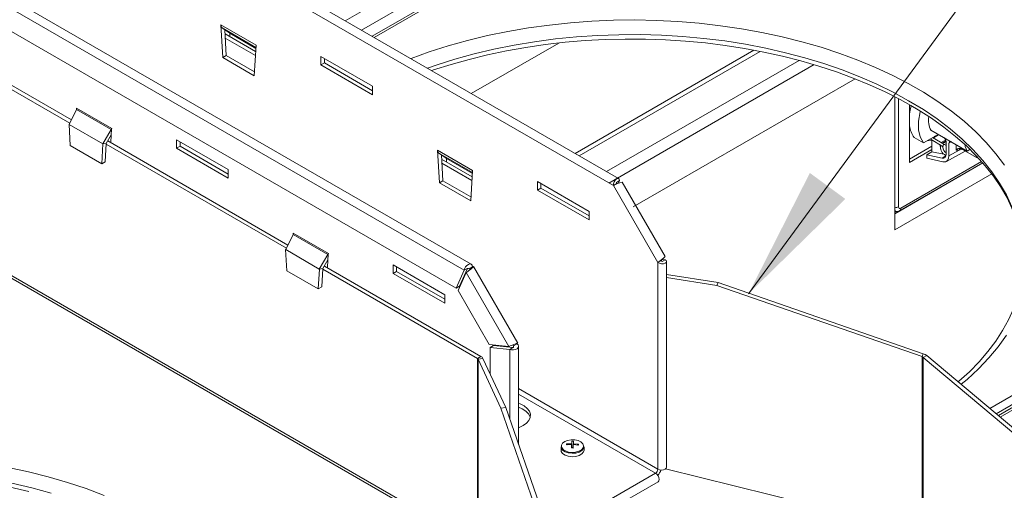
# Model space of a CAD drawing. Extents: x -2438 to -1867, y 1175 to 2170.
# Drawn here: x -2170 to -2158, y 1960 to 1966 of the extents above; entities that cross this region are included whole.
import ezdxf

# ---------------------------------------------------------------- set-up
doc = ezdxf.new("R2010")
doc.units = 0
doc.header["$MEASUREMENT"] = 0
doc.layers.get('0').update_dxf_attribs({"lineweight": 13})
doc.layers.add('Details', color=7, linetype='Continuous', lineweight=5)
doc.styles.get("Standard").update_dxf_attribs({"font": 'romans.shx', "width": 0.8})
doc.dimstyles.get("Standard").update_dxf_attribs({"dimscale": 8, "dimtxt": 0.19, "dimasz": 0.19, "dimexe": 0.0625, "dimexo": 0.062, "dimgap": 0.06, "dimtad": 0, "dimtih": 1, "dimtoh": 1, "dimzin": 4, "dimdsep": 46, "dimtxsty": 'Standard', "dimcen": 0, "dimdle": 3.175, "dimclrd": 256, "dimclre": 256, "dimclrt": 256, "dimadec": 0, "dimazin": 1, "dimtfac": 1, "dimtofl": 0, "dimtmove": 0, "dimatfit": 2, "dimfxl": 1, "dimtolj": 1, "dimtzin": 0, "dimlwd": -1, "dimlwe": -1, "dimarcsym": 0})

# ---------------------------------------------------------------- blocks, each defined once
blk = doc.blocks.new('A$C41D83B8E')
at = {"color": 5, "linetype": 'Continuous', "lineweight": 15}
for p, q in [((-2.19, 9.883), (-8.547, 13.553)), ((-2.252, 9.799), (-8.632, 13.482)), ((-3.953, 8.857), (-10.325, 12.535)), ((-10.387, 12.451), (-4.038, 8.786)), ((-4.135, 8.57), (-10.29, 12.123)), ((-6.527, 11.477), (-6.948, 11.72)), ((-6.925, 11.329), (-6.948, 11.72)), ((-6.901, 11.663), (-6.931, 11.684)), ((-6.931, 11.684), (-6.529, 11.451)), ((-6.841, 11.62), (-6.901, 11.663)), ((-6.901, 11.663), (-6.883, 11.353)), ((-8.754, 10.545), (-10.541, 11.577)), ((-8.736, 10.583), (-10.499, 11.601)), ((-6.898, 11.612), (-6.532, 11.401)), ((-6.896, 11.562), (-6.535, 11.353)), ((-6.841, 11.62), (-6.529, 11.44)), ((-6.841, 11.62), (-6.839, 11.578)), ((-6.527, 11.477), (-6.55, 11.112)), ((-6.925, 11.329), (-6.883, 11.353)), ((-6.925, 11.329), (-6.55, 11.112)), ((-6.547, 11.159), (-6.883, 11.353)), ((-5.751, 11.343), (-5.133, 10.986)), ((-5.751, 11.241), (-5.751, 11.343)), ((-5.71, 11.265), (-5.71, 11.319)), ((-5.71, 11.265), (-5.751, 11.241)), ((-5.133, 10.884), (-5.751, 11.241)), ((-5.133, 10.932), (-5.71, 11.265)), ((-5.133, 10.986), (-5.133, 10.884)), ((-8.253, 10.48), (-8.674, 10.723)), ((-8.762, 10.529), (-8.675, 10.709)), ((-8.675, 10.709), (-8.259, 10.469)), ((-8.763, 10.53), (-8.749, 10.276)), ((-8.763, 10.53), (-8.762, 10.529)), ((-8.763, 10.53), (-8.761, 10.53)), ((-8.762, 10.529), (-8.36, 10.297)), ((-8.259, 10.469), (-8.36, 10.297)), ((-8.258, 10.405), (-8.318, 10.302)), ((-8.258, 10.405), (-8.264, 10.31)), ((-8.259, 10.469), (-8.256, 10.468)), ((-8.256, 10.468), (-8.258, 10.405)), ((-8.253, 10.48), (-8.256, 10.468)), ((-8.749, 10.276), (-8.373, 10.059)), ((-8.373, 10.059), (-8.359, 10.296)), ((-8.36, 10.297), (-8.318, 10.302)), ((-8.36, 10.297), (-8.359, 10.296)), ((-8.359, 10.296), (-8.318, 10.302)), ((-8.332, 10.083), (-8.318, 10.302)), ((-6.163, 9.049), (-8.318, 10.293)), ((-6.145, 9.087), (-8.301, 10.332)), ((-6.859, 9.99), (-7.477, 10.347)), ((-7.477, 10.347), (-7.477, 10.245)), ((-7.436, 10.269), (-7.477, 10.245)), ((-7.436, 10.323), (-7.436, 10.269)), ((-7.436, 10.269), (-6.859, 9.936)), ((-7.477, 10.245), (-6.859, 9.888)), ((-4.357, 10.224), (-3.936, 9.981)), ((-4.357, 10.224), (-4.334, 9.833)), ((-4.34, 10.188), (-4.31, 10.167)), ((-3.938, 9.956), (-4.34, 10.188)), ((-4.31, 10.167), (-4.25, 10.124)), ((-4.31, 10.167), (-4.292, 9.857)), ((-8.373, 10.059), (-8.332, 10.083)), ((-4.307, 10.116), (-3.941, 9.905)), ((-4.305, 10.066), (-3.944, 9.858)), ((-3.938, 9.944), (-4.25, 10.124)), ((-4.248, 10.082), (-4.25, 10.124)), ((-6.859, 9.888), (-6.859, 9.99)), ((-3.959, 9.616), (-3.936, 9.981)), ((-4.334, 9.833), (-4.292, 9.857)), ((-3.959, 9.616), (-4.334, 9.833)), ((-3.956, 9.663), (-4.292, 9.857)), ((-3.16, 9.847), (-2.542, 9.49)), ((-3.16, 9.745), (-3.16, 9.847)), ((-3.119, 9.769), (-3.119, 9.823)), ((-2.211, 9.823), (-2.252, 9.799)), ((-1.721, 8.878), (-2.252, 9.799)), ((-2.216, 9.837), (-2.181, 9.858)), ((-2.181, 9.858), (-2.197, 9.822)), ((-1.633, 8.949), (-2.148, 9.84)), ((-3.119, 9.769), (-3.16, 9.745)), ((-2.542, 9.388), (-3.16, 9.745)), ((-2.542, 9.436), (-3.119, 9.769)), ((-2.542, 9.49), (-2.542, 9.388)), ((-10.541, 9.352), (-3.879, 5.506)), ((-10.523, 9.31), (-3.87, 5.47)), ((-6.084, 9.213), (-6.171, 9.033)), ((-5.668, 8.973), (-6.084, 9.213)), ((-6.083, 9.228), (-5.662, 8.985)), ((-6.171, 9.033), (-6.173, 9.034)), ((-6.158, 8.78), (-6.173, 9.034)), ((-6.173, 9.034), (-6.17, 9.034)), ((-5.77, 8.801), (-6.171, 9.033)), ((-5.77, 8.801), (-5.668, 8.973)), ((-5.668, 8.973), (-5.665, 8.972)), ((-5.665, 8.972), (-5.667, 8.909)), ((-5.662, 8.985), (-5.665, 8.972)), ((-5.727, 8.807), (-5.667, 8.909)), ((-3.837, 7.755), (-5.71, 8.836)), ((-5.667, 8.909), (-5.673, 8.815)), ((-4.268, 8.494), (-4.886, 8.851)), ((-4.886, 8.851), (-4.886, 8.749)), ((-1.679, 8.903), (-1.721, 8.878)), ((-1.721, 6.408), (-1.721, 8.878)), ((-1.673, 8.915), (-1.634, 8.911)), ((-1.67, 8.891), (-1.634, 8.911)), ((-1.617, 6.433), (-1.617, 8.89)), ((-5.782, 8.564), (-6.158, 8.78)), ((-5.768, 8.8), (-5.782, 8.564)), ((-5.77, 8.801), (-5.727, 8.807)), ((-5.768, 8.8), (-5.77, 8.801)), ((-5.768, 8.8), (-5.727, 8.807)), ((-5.727, 8.807), (-5.741, 8.588)), ((-3.879, 7.73), (-5.728, 8.798)), ((-4.845, 8.773), (-4.886, 8.749)), ((-4.886, 8.749), (-4.268, 8.392)), ((-4.845, 8.827), (-4.845, 8.773)), ((-4.845, 8.773), (-4.268, 8.44)), ((-4.135, 8.57), (-4.038, 8.786)), ((-4.012, 8.758), (-4.11, 8.543)), ((-4.094, 8.594), (-3.996, 8.809)), ((-4, 8.807), (-4.038, 8.786)), ((-4.012, 8.758), (-3.502, 7.875)), ((-3.987, 8.808), (-3.978, 8.803)), ((-3.978, 8.803), (-3.937, 8.827)), ((-3.978, 8.803), (-3.975, 8.796)), ((-3.397, 7.915), (-3.925, 8.829)), ((-1.617, 8.734), (-0.998, 8.638)), ((-1.617, 8.698), (-1.014, 8.605)), ((-0.998, 8.638), (-1.014, 8.605)), ((-1.014, 8.605), (1.439, 7.753)), ((-0.998, 8.638), (1.454, 7.787)), ((-5.782, 8.564), (-5.741, 8.588)), ((-4.268, 8.392), (-4.268, 8.494)), ((-4.094, 8.594), (-4.135, 8.57)), ((-3.737, 7.898), (-4.11, 8.543)), ((-3.737, 7.898), (-3.502, 7.875)), ((-3.447, 7.882), (-3.405, 7.906)), ((-3.685, 7.886), (-3.727, 7.862)), ((-3.727, 7.545), (-3.727, 7.862)), ((-3.491, 7.839), (-3.727, 7.862)), ((-3.45, 7.863), (-3.685, 7.886)), ((-3.454, 7.861), (-3.491, 7.839)), ((-3.491, 7.839), (-3.491, 7.002)), ((-3.451, 7.889), (-3.447, 7.882)), ((-3.447, 7.882), (-3.447, 7.872)), ((-3.387, 6.702), (-3.387, 7.877)), ((1.454, 7.787), (1.439, 7.753)), ((-3.879, 7.73), (-3.837, 7.755)), ((-3.879, 7.73), (-3.879, 5.506)), ((-3.871, 7.722), (-3.813, 7.731)), ((-3.599, 7.137), (-3.871, 7.722)), ((-3.871, 7.722), (-3.871, 5.472)), ((-3.541, 7.146), (-3.813, 7.731)), ((1.439, 7.753), (1.439, 5.654)), ((1.495, 7.768), (1.453, 7.744)), ((1.453, 7.744), (1.453, 5.649)), ((1.453, 7.744), (3.35, 6.149)), ((1.495, 7.768), (3.393, 6.174)), ((-3.387, 7.37), (-1.721, 6.408)), ((-3.387, 7.305), (-1.749, 6.359)), ((-3.599, 7.137), (-3.541, 7.146)), ((-2.942, 5.246), (-3.599, 7.137)), ((-2.884, 5.255), (-3.541, 7.146)), ((-2.748, 6.743), (-2.751, 6.712)), ((-2.749, 6.665), (-2.748, 6.743)), ((-2.729, 6.742), (-2.748, 6.743)), ((-2.731, 6.712), (-2.729, 6.742)), ((-2.879, 6.676), (-2.879, 6.635)), ((-2.812, 6.709), (-2.813, 6.698)), ((-2.813, 6.698), (-2.752, 6.701)), ((-2.751, 6.712), (-2.812, 6.709)), ((-2.797, 6.699), (-2.812, 6.709)), ((-2.752, 6.701), (-2.754, 6.661)), ((-2.754, 6.661), (-2.735, 6.66)), ((-2.752, 6.701), (-2.749, 6.657)), ((-2.749, 6.665), (-2.751, 6.712)), ((-2.749, 6.665), (-2.75, 6.666)), ((-2.749, 6.661), (-2.749, 6.665)), ((-2.749, 6.665), (-2.734, 6.665)), ((-2.735, 6.66), (-2.732, 6.701)), ((-2.731, 6.712), (-2.732, 6.701)), ((-2.732, 6.701), (-2.671, 6.694)), ((-2.67, 6.705), (-2.731, 6.712)), ((-2.685, 6.696), (-2.67, 6.705)), ((-2.671, 6.694), (-2.67, 6.705)), ((-2.604, 6.635), (-2.604, 6.676)), ((-1.629, 6.411), (1.439, 5.654)), ((-3.014, 5.629), (-1.749, 6.359)), ((-2.979, 5.529), (-1.718, 6.257))]:
    blk.add_line(p, q, dxfattribs=at)
at = {"color": 5, "linetype": 'Continuous', "lineweight": 15, "flags": 128}
for points in [[(-2.181, 9.858), (-2.182, 9.874), (-2.19, 9.883), (-2.202, 9.885), (-2.217, 9.878), (-2.231, 9.864), (-2.243, 9.844), (-2.251, 9.821), (-2.252, 9.799)], [(-2.214, 9.827), (-2.216, 9.829), (-2.216, 9.831), (-2.217, 9.832), (-2.217, 9.833), (-2.217, 9.834), (-2.216, 9.837), (-2.216, 9.838), (-2.216, 9.838), (-2.216, 9.838)], [(-2.215, 9.827), (-2.214, 9.827), (-2.211, 9.823)], [(-2.211, 9.823), (-2.207, 9.819), (-2.206, 9.818)], [(-3.937, 8.827), (-3.942, 8.845), (-3.953, 8.857), (-3.969, 8.861), (-3.987, 8.856), (-4.006, 8.844), (-4.021, 8.826), (-4.033, 8.805), (-4.038, 8.786)], [(-1.634, 8.948), (-1.634, 8.947), (-1.64, 8.941), (-1.652, 8.93), (-1.67, 8.917), (-1.689, 8.903), (-1.707, 8.889), (-1.721, 8.878)], [(-1.721, 8.878), (-1.701, 8.869), (-1.678, 8.864), (-1.654, 8.864), (-1.634, 8.87), (-1.621, 8.879), (-1.617, 8.89), (-1.621, 8.902), (-1.634, 8.911)], [(-1.681, 8.909), (-1.681, 8.909), (-1.681, 8.909)], [(-1.681, 8.909), (-1.681, 8.908), (-1.679, 8.903)], [(-1.679, 8.903), (-1.678, 8.898), (-1.677, 8.897)], [(-4.012, 8.758), (-3.999, 8.769), (-3.981, 8.783), (-3.961, 8.797), (-3.944, 8.81), (-3.931, 8.821), (-3.925, 8.827), (-3.927, 8.829), (-3.937, 8.827)], [(-3.405, 7.906), (-3.398, 7.913), (-3.399, 7.916), (-3.407, 7.914), (-3.423, 7.908), (-3.443, 7.899), (-3.465, 7.89), (-3.486, 7.881), (-3.502, 7.875)], [(-3.491, 7.839), (-3.472, 7.833), (-3.448, 7.833), (-3.425, 7.838), (-3.405, 7.848), (-3.392, 7.861), (-3.387, 7.877), (-3.392, 7.893), (-3.405, 7.906)], [(1.454, 7.787), (1.476, 7.779), (1.495, 7.768)], [(1.439, 7.753), (1.446, 7.749), (1.453, 7.744)], [(-3.332, 6.93), (-3.292, 6.958), (-3.263, 6.991), (-3.248, 7.027), (-3.246, 7.064), (-3.258, 7.1), (-3.283, 7.134), (-3.321, 7.164), (-3.368, 7.189), (-3.387, 7.196)], [(-3.387, 7.148), (-3.343, 7.129), (-3.301, 7.101), (-3.269, 7.069), (-3.25, 7.034), (-3.248, 7.026)], [(-3.387, 6.904), (-3.381, 6.906), (-3.332, 6.93)], [(-2.609, 6.683), (-2.609, 6.687), (-2.618, 6.711), (-2.641, 6.733), (-2.674, 6.749), (-2.714, 6.758), (-2.758, 6.759), (-2.8, 6.752), (-2.835, 6.737), (-2.861, 6.717), (-2.873, 6.693), (-2.874, 6.679)], [(-2.879, 6.676), (-2.876, 6.66), (-2.86, 6.635), (-2.831, 6.615), (-2.792, 6.602), (-2.747, 6.597)], [(-2.879, 6.635), (-2.876, 6.619), (-2.86, 6.595), (-2.831, 6.575), (-2.792, 6.561), (-2.747, 6.556)], [(-2.874, 6.679), (-2.871, 6.668), (-2.855, 6.644), (-2.827, 6.625), (-2.79, 6.612), (-2.747, 6.607)], [(-2.747, 6.607), (-2.704, 6.61), (-2.665, 6.621), (-2.634, 6.639), (-2.615, 6.662), (-2.609, 6.683)], [(-2.747, 6.597), (-2.702, 6.6), (-2.661, 6.611), (-2.629, 6.63), (-2.609, 6.653), (-2.604, 6.676)], [(-2.747, 6.556), (-2.702, 6.559), (-2.661, 6.571), (-2.629, 6.589), (-2.609, 6.613), (-2.604, 6.635)], [(-1.617, 6.433), (-1.621, 6.419), (-1.634, 6.408), (-1.654, 6.4), (-1.678, 6.397), (-1.701, 6.4), (-1.721, 6.408)], [(-1.749, 6.359), (-1.732, 6.346), (-1.718, 6.327), (-1.709, 6.306), (-1.705, 6.285), (-1.709, 6.268), (-1.718, 6.257), (-1.718, 6.257)]]:
    blk.add_lwpolyline(points, dxfattribs=at)
at = {"color": 5, "linetype": 'Continuous', "lineweight": 15}
for centre, radius, start, end in [((-2.036, 9.415), 0.441, 104.8343, 119.3961), ((-1.667, 8.902), 0.0118, 205.9807, 261.6416), ((-3.994, 8.799), 0.01, 80.4599, 126.616), ((-3.996, 8.781), 0.028, 50.0703, 83.3189), ((-4, 8.785), 0.0275, 7.6369, 39.4129), ((-3.479, 7.867), 0.0358, 25.3677, 48.8818), ((-3.458, 7.87), 0.01, 293.3809, 338.5049), ((-3.474, 7.877), 0.028, 336.6859, 11.3677), ((-3.888, 7.713), 0.0194, 28.545, 62.7675), ((-3.862, 7.705), 0.0562, 28.545, 62.7675), ((-1.783, 6.412), 0.0625, 303.5418, 356.4584), ((-1.844, 6.447), 0.167, 317.1014, 342.9015)]:
    blk.add_arc(centre, radius, start, end, dxfattribs=at)
for centre, major_axis, ratio, start_param, end_param in [((-6.892, 11.752), (0.0349, 0.0707), 0.615798, 2.31638, 3.044182), ((-8.688, 10.715), (0.0041, 0.0198), 0.700312, 4.542139, 5.269941), ((-8.267, 10.472), (0.0131, 0.0151), 0.404872, 4.847724, 5.575526), ((-4.301, 10.256), (0.0349, 0.0707), 0.615798, 2.31638, 3.044182), ((-6.097, 9.22), (0.0041, 0.0198), 0.700312, 4.542139, 5.269941), ((-5.676, 8.977), (0.0131, 0.0151), 0.404872, 4.847724, 5.575526)]:
    blk.add_ellipse(centre, major_axis=major_axis, ratio=ratio, start_param=start_param, end_param=end_param, dxfattribs=at)

msp = doc.modelspace()

# ---------------------------------------------------------------- linework, layer by layer
at = {"layer": 'Details', "color": 7, "linetype": 'Continuous', "lineweight": 9}
for p, q in [((-2161.374, 1968.472), (-2165.795, 1965.919)), ((-2161.18, 1968.36), (-2165.601, 1965.807)), ((-2165.474, 1965.733), (-2161.052, 1968.286)), ((-2161.052, 1968.286), (-2165.473, 1965.733)), ((-2165.449, 1965.719), (-2161.028, 1968.272)), ((-2163.243, 1965.652), (-2164.288, 1965.049)), ((-2160.908, 1965.567), (-2163.047, 1964.333)), ((-2160.833, 1965.553), (-2162.998, 1964.304)), ((-2160.368, 1965.445), (-2162.671, 1964.116)), ((-2160.188, 1965.394), (-2162.644, 1963.976)), ((-2159.697, 1965.224), (-2162.352, 1963.692)), ((-2159.224, 1965.01), (-2159.224, 1963.419)), ((-2159.179, 1964.987), (-2159.179, 1963.694)), ((-2159.048, 1964.915), (-2159.048, 1964.224)), ((-2158.992, 1964.524), (-2158.881, 1964.459)), ((-2158.881, 1964.459), (-2158.706, 1964.56)), ((-2158.801, 1964.506), (-2158.644, 1964.413)), ((-2158.79, 1964.609), (-2158.358, 1964.36)), ((-2158.628, 1964.44), (-2158.77, 1964.524)), ((-2158.76, 1964.518), (-2158.701, 1964.555)), ((-2158.702, 1964.558), (-2158.75, 1964.535)), ((-2159.048, 1964.263), (-2158.778, 1964.419)), ((-2158.778, 1964.353), (-2158.778, 1964.492)), ((-2158.613, 1964.494), (-2158.667, 1964.463)), ((-2158.656, 1964.456), (-2158.609, 1964.482)), ((-2158.608, 1964.473), (-2158.608, 1964.324)), ((-2158.548, 1964.469), (-2158.575, 1964.454)), ((-2158.575, 1964.304), (-2158.575, 1964.454)), ((-2158.489, 1964.372), (-2158.489, 1964.435)), ((-2158.434, 1964.403), (-2158.434, 1964.391)), ((-2158.246, 1964.282), (-2158.434, 1964.391)), ((-2159.048, 1964.224), (-2158.778, 1964.38)), ((-2158.778, 1964.353), (-2158.84, 1964.315)), ((-2158.84, 1964.274), (-2158.84, 1964.315)), ((-2158.658, 1964.275), (-2158.84, 1964.315)), ((-2158.84, 1964.274), (-2158.648, 1964.232)), ((-2158.637, 1964.322), (-2158.778, 1964.353)), ((-2158.658, 1964.275), (-2158.612, 1964.302)), ((-2158.606, 1964.236), (-2158.381, 1964.36)), ((-2158.575, 1964.304), (-2158.454, 1964.372)), ((-2158.454, 1964.372), (-2158.489, 1964.372)), ((-2158.419, 1964.382), (-2158.454, 1964.372)), ((-2158.324, 1964.379), (-2158.358, 1964.36)), ((-2158.246, 1964.302), (-2158.246, 1964.282)), ((-2158.246, 1964.282), (-2158.23, 1964.284)), ((-2159.224, 1963.611), (-2158.171, 1964.219)), ((-2159.164, 1963.648), (-2158.172, 1964.22)), ((-2159.15, 1963.678), (-2158.185, 1964.235)), ((-2159.224, 1963.419), (-2158.064, 1964.088)), ((-2159.224, 1963.628), (-2159.188, 1963.638)), ((-2158.086, 1961.282), (-2154.565, 1963.315)), ((-2154.53, 1963.228), (-2158.011, 1961.219)), ((-2154.518, 1963.198), (-2157.984, 1961.197)), ((-2157.962, 1961.178), (-2154.507, 1963.172))]:
    msp.add_line(p, q, dxfattribs=at)
at = {"layer": 'Details', "color": 7, "linetype": 'Continuous', "lineweight": 9, "flags": 128}
for points in [[(-2157.91, 1964.191), (-2158.013, 1964.328), (-2158.128, 1964.461), (-2158.255, 1964.59), (-2158.394, 1964.716), (-2158.545, 1964.836), (-2158.707, 1964.952), (-2158.879, 1965.063), (-2159.061, 1965.168), (-2159.253, 1965.268), (-2159.454, 1965.361), (-2159.663, 1965.448), (-2159.88, 1965.528), (-2160.104, 1965.602), (-2160.334, 1965.668), (-2160.571, 1965.727), (-2160.812, 1965.779), (-2161.058, 1965.824), (-2161.308, 1965.86), (-2161.561, 1965.889), (-2161.816, 1965.91), (-2162.073, 1965.923), (-2162.331, 1965.928), (-2162.588, 1965.925), (-2162.845, 1965.914), (-2163.101, 1965.895), (-2163.354, 1965.868), (-2163.605, 1965.833), (-2163.852, 1965.791), (-2164.095, 1965.741), (-2164.333, 1965.684), (-2164.565, 1965.619), (-2164.791, 1965.547), (-2165.009, 1965.469), (-2165.013, 1965.467)], [(-2164.813, 1965.352), (-2164.709, 1965.389), (-2164.485, 1965.459), (-2164.255, 1965.523), (-2164.018, 1965.579), (-2163.777, 1965.627), (-2163.532, 1965.668), (-2163.283, 1965.701), (-2163.031, 1965.726), (-2162.777, 1965.743), (-2162.522, 1965.752), (-2162.267, 1965.753), (-2162.012, 1965.746), (-2161.758, 1965.731), (-2161.506, 1965.708), (-2161.256, 1965.677), (-2161.01, 1965.638), (-2160.767, 1965.592), (-2160.53, 1965.537), (-2160.297, 1965.476), (-2160.072, 1965.407), (-2159.852, 1965.332), (-2159.641, 1965.249), (-2159.437, 1965.16), (-2159.243, 1965.065), (-2159.057, 1964.963)], [(-2164.762, 1965.323), (-2164.741, 1965.33), (-2164.531, 1965.397), (-2164.314, 1965.457), (-2164.093, 1965.511), (-2163.867, 1965.559), (-2163.637, 1965.6), (-2163.403, 1965.634), (-2163.167, 1965.661), (-2162.928, 1965.681), (-2162.688, 1965.694), (-2162.447, 1965.7), (-2162.206, 1965.699), (-2161.965, 1965.691), (-2161.725, 1965.676), (-2161.487, 1965.654), (-2161.251, 1965.624), (-2161.019, 1965.588), (-2160.79, 1965.545), (-2160.565, 1965.496), (-2160.345, 1965.44), (-2160.13, 1965.377), (-2159.922, 1965.309), (-2159.72, 1965.234), (-2159.525, 1965.154), (-2159.338, 1965.068), (-2159.159, 1964.977), (-2159.031, 1964.906)], [(-2159.057, 1964.963), (-2158.881, 1964.856), (-2158.716, 1964.744), (-2158.562, 1964.626), (-2158.419, 1964.504), (-2158.288, 1964.378), (-2158.169, 1964.247), (-2158.062, 1964.113), (-2157.969, 1963.976), (-2157.888, 1963.836), (-2157.821, 1963.694), (-2157.767, 1963.55), (-2157.727, 1963.404), (-2157.701, 1963.257), (-2157.7, 1963.246)], [(-2159.048, 1964.803), (-2159.04, 1964.851), (-2159.028, 1964.903)], [(-2159.031, 1964.906), (-2158.944, 1964.854), (-2158.785, 1964.752), (-2158.636, 1964.646), (-2158.496, 1964.536), (-2158.367, 1964.422), (-2158.248, 1964.305), (-2158.141, 1964.185), (-2158.044, 1964.062), (-2157.958, 1963.936), (-2157.884, 1963.809), (-2157.822, 1963.679), (-2157.771, 1963.548), (-2157.732, 1963.416), (-2157.705, 1963.282), (-2157.7, 1963.236)], [(-2158.881, 1964.459), (-2158.919, 1964.529), (-2158.939, 1964.616), (-2158.939, 1964.718), (-2158.919, 1964.828), (-2158.917, 1964.837)], [(-2158.778, 1964.492), (-2158.816, 1964.488), (-2158.832, 1964.488)], [(-2158.678, 1964.404), (-2158.682, 1964.421), (-2158.684, 1964.441)], [(-2158.636, 1964.439), (-2158.64, 1964.436), (-2158.644, 1964.431), (-2158.646, 1964.425), (-2158.647, 1964.42), (-2158.647, 1964.416), (-2158.644, 1964.413), (-2158.644, 1964.413)], [(-2158.609, 1964.476), (-2158.628, 1964.471), (-2158.64, 1964.461)], [(-2158.608, 1964.426), (-2158.612, 1964.429), (-2158.629, 1964.44)], [(-2158.547, 1964.47), (-2158.554, 1964.473), (-2158.56, 1964.474), (-2158.565, 1964.473), (-2158.569, 1964.47), (-2158.573, 1964.463), (-2158.575, 1964.454)], [(-2158.489, 1964.372), (-2158.478, 1964.383), (-2158.463, 1964.391), (-2158.448, 1964.394), (-2158.44, 1964.393), (-2158.434, 1964.391)], [(-2158.358, 1964.36), (-2158.381, 1964.416), (-2158.383, 1964.437)], [(-2158.608, 1964.324), (-2158.613, 1964.298), (-2158.622, 1964.283), (-2158.636, 1964.275), (-2158.658, 1964.275)], [(-2158.648, 1964.232), (-2158.618, 1964.232), (-2158.595, 1964.245), (-2158.58, 1964.27), (-2158.575, 1964.304)], [(-2159.186, 1963.639), (-2159.175, 1963.642), (-2159.164, 1963.648)], [(-2157.702, 1962.855), (-2157.721, 1962.742), (-2157.756, 1962.608), (-2157.803, 1962.475), (-2157.862, 1962.343), (-2157.933, 1962.214), (-2158.016, 1962.087), (-2158.11, 1961.963), (-2158.214, 1961.841), (-2158.33, 1961.722), (-2158.457, 1961.607), (-2158.465, 1961.6)], [(-2158.429, 1961.571), (-2158.358, 1961.629), (-2158.222, 1961.755), (-2158.098, 1961.886), (-2157.986, 1962.02), (-2157.886, 1962.157)], [(-2168.678, 1960.243), (-2168.895, 1960.324), (-2169.119, 1960.397), (-2169.35, 1960.464), (-2169.586, 1960.523), (-2169.828, 1960.575), (-2170.074, 1960.619), (-2170.324, 1960.656), (-2170.577, 1960.684), (-2170.832, 1960.705), (-2171.089, 1960.718), (-2171.346, 1960.723), (-2171.604, 1960.72), (-2171.861, 1960.709), (-2172.117, 1960.69), (-2172.37, 1960.663), (-2172.621, 1960.629), (-2172.868, 1960.587), (-2173.111, 1960.537), (-2173.348, 1960.479), (-2173.58, 1960.414), (-2173.806, 1960.343), (-2174.025, 1960.264)], [(-2173.501, 1960.255), (-2173.27, 1960.318), (-2173.034, 1960.374), (-2172.793, 1960.423), (-2172.547, 1960.463), (-2172.298, 1960.496), (-2172.047, 1960.521), (-2171.793, 1960.538), (-2171.538, 1960.547), (-2171.283, 1960.548), (-2171.027, 1960.541), (-2170.773, 1960.526), (-2170.521, 1960.503), (-2170.271, 1960.472), (-2170.025, 1960.434), (-2169.783, 1960.387), (-2169.545, 1960.333), (-2169.313, 1960.271)], [(-2173.33, 1960.253), (-2173.108, 1960.307), (-2172.882, 1960.354), (-2172.652, 1960.395), (-2172.419, 1960.429), (-2172.182, 1960.456), (-2171.944, 1960.477), (-2171.703, 1960.49), (-2171.462, 1960.496), (-2171.221, 1960.495), (-2170.98, 1960.487), (-2170.741, 1960.471), (-2170.503, 1960.449), (-2170.267, 1960.42), (-2170.034, 1960.384), (-2169.805, 1960.341), (-2169.58, 1960.291)]]:
    msp.add_lwpolyline(points, dxfattribs=at)
at = {"layer": 'Details', "color": 7, "linetype": 'Continuous', "lineweight": 9}
for centre, radius, start, end in [((-2158.568, 1964.729), 0.252, 170.0533, 208.7444), ((-2158.735, 1964.706), 0.316, 187.9636, 215.5507), ((-2158.67, 1964.469), 0.0621, 3.3832, 56.6196), ((-2158.573, 1964.406), 0.104, 166.1396, 248.6191), ((-2158.632, 1964.416), 0.0458, 57.9271, 120.0955), ((-2158.568, 1964.408), 0.0796, 180.0955, 239.1844), ((-2158.632, 1964.433), 0.00784, 65.2856, 125.9849), ((-2158.422, 1964.364), 0.0327, 118.7726, 166.0201), ((-2159.223, 1963.778), 0.095, 269.7939, 297.7604), ((-2159.183, 1963.674), 0.0329, 305.5769, 6.4429)]:
    msp.add_arc(centre, radius, start, end, dxfattribs=at)
for centre, major_axis, ratio, start_param, end_param in [((-2159.14, 1963.728), (0.0305, 0.0528), 0.447238, 2.482482, 3.800598), ((-2159.187, 1963.755), (0.014, 0.118), 0.515151, 2.730682, 3.342858)]:
    msp.add_ellipse(centre, major_axis=major_axis, ratio=ratio, start_param=start_param, end_param=end_param, dxfattribs=at)

# ---------------------------------------------------------------- block references
at = {"layer": 'Details', "lineweight": 9, "ltscale": 0.5, "xscale": 0.9999979999997777, "yscale": 0.999998000000005, "zscale": 0.999998}
msp.add_blockref('A$C41D83B8E', (-2160.336, 1954.149), dxfattribs=at)

# ---------------------------------------------------------------- leaders
at = {"layer": 'Details'}
msp.add_leader([(-2160.973, 1962.653), (-2148.731, 1979.337), (-2146.456, 1979.337)], dimstyle='Standard', override={"dimasz": 0.2, "dimgap": 0.05}, dxfattribs=at)

doc.saveas('drawing.dxf')
